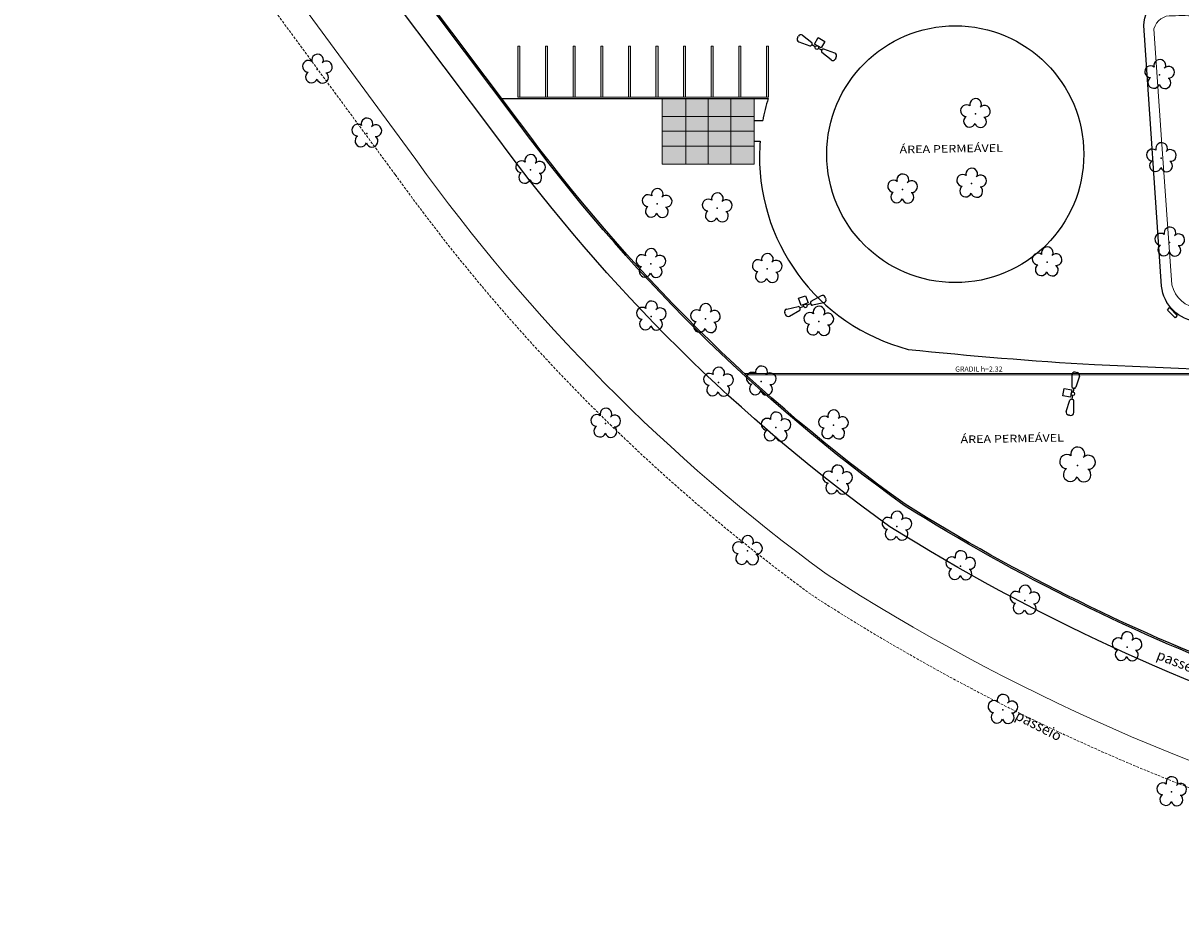
# Model space of a CAD drawing. Units: millimetres. Extents: x 509 to 9690, y -462 to -94.
# Drawn here: x 522 to 636, y -461 to -372 of the extents above; entities that cross this region are included whole.
import ezdxf

# ---------------------------------------------------------------- set-up
doc = ezdxf.new("R2010")
doc.units = ezdxf.units.MM
doc.linetypes.add('CONTINUO', pattern=[0])
doc.linetypes.add('TRACEJADA2', pattern=[0.375, 0.25, -0.125])
for name, color, linetype in [('_ARV', 7, 'CONTINUO'), ('ARQ-cota 75', 1, 'Continuous'), ('ARQ-TEXT6', 7, 'Continuous'), ('ARVORE', 7, 'Continuous'), ('B.LOBO', 7, 'CONTINUO'), ('ESTACIONAMENTO', 2, 'CONTINUO'), ('Muro de vidro', 154, 'Continuous'), ('Passeio', 1, 'Continuous'), ('TEXTO', 2, 'Continuous'), ('TG', 7, 'CONTINUO')]:
    doc.layers.add(name, color=color, linetype=linetype)
for name, color, linetype, lineweight in [('ARQ-GRADIL', 32, 'Continuous', 15), ('CORRIMÃO', 240, 'CONTINUO', 15), ('VIDRO', 140, 'Continuous', 5)]:
    doc.layers.add(name, color=color, linetype=linetype, lineweight=lineweight)
doc.styles.add('R100-100', font='ROMANS.shx', dxfattribs={"height": 0.25})
doc.styles.add('SIMPLEX', font='simplex_.ttf', dxfattribs={"height": 0.2})
doc.styles.get("Standard").update_dxf_attribs({"font": 'arial.ttf'})
doc.styles.add('tGTimes New Roman86', font='times.ttf', dxfattribs={"height": 6e-05})

# ---------------------------------------------------------------- blocks, each defined once
blk = doc.blocks.new('AF9AB97F361044B412F050')
at = {"layer": 'TG', "color": 5, "linetype": 'CONTINUO', "flags": 128}
for points in [[(-1.53, 1.47), (-1.6, 1.4)], [(-1.53, 1.47), (-1.47, 1.54)], [(-1.05, 1.52), (-0.35, 0.6)], [(-1.56, 0.98), (-0.61, 0.32)], [(-0.92, -0.39), (-0.39, 0.14)], [(-0.43, 0.35), (-0.4, 0.38)], [(-0.37, 0.42), (-0.4, 0.38)], [(-0.4, 0.38), (-0.13, 0.12)], [(-0.39, 0.14), (0.14, -0.39)], [(-0.39, -0.92), (-0.92, -0.39)], [(0.14, -0.39), (-0.39, -0.92)], [(0.13, -0.12), (0.4, -0.38)], [(1.05, -1.52), (0.35, -0.6)], [(0.37, -0.42), (0.4, -0.38)], [(0.43, -0.35), (0.4, -0.38)], [(1.56, -0.98), (0.61, -0.32)], [(1.53, -1.47), (1.47, -1.54)], [(1.53, -1.47), (1.6, -1.4)]]:
    blk.add_lwpolyline(points, dxfattribs=at)
at = {"layer": 'TG', "color": 5, "linetype": 'CONTINUO'}
blk.add_circle((0, 0), 0.176, dxfattribs=at)
for centre, radius, start, end in [((-1.4, 1.21), 0.275, 136.1983, 235.1307), ((-1.27, 1.35), 0.275, 37.2658, 136.1983), ((-0.54, 0.45), 0.15, 240.2783, 316.1983), ((-0.48, 0.52), 0.15, 316.1983, 32.1183), ((0.48, -0.52), 0.15, 136.1983, 212.1183), ((0.54, -0.45), 0.15, 60.2783, 136.1983), ((1.4, -1.21), 0.275, 316.1983, 55.1307), ((1.27, -1.35), 0.275, 217.2658, 316.1983)]:
    blk.add_arc(centre, radius, start, end, dxfattribs=at)
blk = doc.blocks.new('26D1937EAB6C4EC212F194')
at = {"layer": 'TG', "color": 255}
blk.add_blockref('AF9AB97F361044B412F050', (0, 0), dxfattribs=at)
blk = doc.blocks.new('SIMB_ARVORE')
at = {"color": 0, "linetype": 'Continuous'}
for centre, start, end in [((-0.545, 0.75), 18.74976, 233.1301), ((0.545, 0.75), 306.8699, 161.25024), ((-0.88, -0.285), 87.01336, 319.18492), ((0.88, -0.285), 234.92625, 89.00365), ((0, -0.925), 162.8241, 17.1759)]:
    blk.add_arc(centre, 0.575, start, end, dxfattribs=at)
at = {"color": 0}
blk.add_point((0, 0), dxfattribs=at)
for tag in ['cota:', 'desc:', 'pto:']:
    blk.add_attdef(tag, (0, 0), '', height=1)
blk = doc.blocks.new('ARVORES')
at = {"layer": 'ARVORE', "color": 102, "lineweight": 5, "rotation": 358.1835973609999}
for p in [(7474.58, -225.71), (7491.08, -233.76), (7478.94, -239.89), (7488.93, -244.45), (7495.21, -247.82), (7516.06, -249.29), (7501.45, -251.69), (7507.25, -256.2), (7507.65, -261.59), (7513.27, -261.38), (7529.92, -261.75), (7514.71, -265.88), (7518.89, -265.78), (7509.08, -271.73), (7520.17, -272), (7525.46, -272.24), (7486.76, -277.54), (7514.13, -276.9), (7525.5, -277.39), (7474.77, -279.48), (7519.02, -282.83), (7524.89, -283.26), (7494.15, -285.24), (7500.89, -284.67), (7537.27, -286.57), (7475.59, -287.73), (7553.28, -290.15), (7493.77, -292.06), (7475.76, -295.87), (7558.11, -296.4)]:
    blk.add_blockref('SIMB_ARVORE', p, dxfattribs=at)
at = {"layer": 'ARVORE', "color": 102, "lineweight": 5, "xscale": 1.2, "yscale": 1.2, "zscale": 1.2, "rotation": 358.1835973609999}
blk.add_blockref('SIMB_ARVORE', (7483.79, -257.66), dxfattribs=at)
blk = doc.blocks.new('SOCALÇADA')
at = {"layer": 'Passeio', "lineweight": 5, "flags": 128}
blk.add_lwpolyline([(2096.55, 2687.51), (2127.86, 2688.45), (2139.98, 2688.81, -0.336402), (2142.68, 2686.61), (2144.17, 2671.98), (2145.17, 2661.63, -0.371047), (2143.4, 2660.31, -0.035492), (2140.91, 2660.29), (2133.93, 2660.17), (2108.65, 2659.6)], format="xyb", dxfattribs=at)

msp = doc.modelspace()

# ---------------------------------------------------------------- hatches: boundary and pattern name
at = {"layer": 'ARQ-cota 75', "ltscale": 0.02}
for points in [[(587.276, -381.387), (587.276, -379.627), (584.977, -379.627), (584.977, -381.387)], [(587.277, -379.627), (587.277, -381.387), (589.477, -381.387), (589.477, -379.627)], [(589.477, -379.627), (589.477, -381.387), (591.677, -381.387), (591.677, -379.627)], [(591.677, -379.627), (591.677, -381.387), (593.976, -381.387), (593.976, -379.627)], [(584.977, -381.387), (584.977, -382.847), (587.276, -382.847), (587.276, -381.387)], [(587.277, -381.387), (587.277, -382.847), (589.477, -382.847), (589.477, -381.387)], [(589.477, -381.387), (589.477, -382.847), (591.677, -382.847), (591.677, -381.387)], [(591.677, -381.387), (591.677, -382.847), (593.976, -382.847), (593.976, -381.387)], [(584.977, -382.847), (584.977, -384.307), (587.277, -384.307), (587.277, -382.847)], [(587.277, -382.847), (587.277, -384.307), (589.477, -384.307), (589.477, -382.847)], [(589.477, -382.847), (589.477, -384.307), (591.677, -384.307), (591.677, -382.847)], [(591.677, -382.847), (591.677, -384.307), (593.977, -384.307), (593.977, -382.847)], [(584.977, -384.307), (584.977, -386.067), (587.277, -386.067), (587.277, -384.307)], [(587.277, -384.307), (587.277, -386.067), (589.477, -386.067), (589.477, -384.307)], [(589.477, -384.307), (589.477, -386.067), (591.677, -386.067), (591.677, -384.307)], [(591.677, -384.307), (591.677, -386.067), (593.977, -386.067), (593.977, -384.307)]]:
    msp.add_hatch(color=251, dxfattribs=at).paths.add_polyline_path(points)

# ---------------------------------------------------------------- linework, layer by layer
at = {"layer": 'ARQ-GRADIL', "color": 253}
for p, q in [((570.863, -379.527), (570.863, -374.527)), ((570.863, -374.527), (571.063, -374.527)), ((571.063, -374.527), (571.063, -379.527)), ((573.563, -379.527), (573.563, -374.527)), ((573.563, -374.527), (573.763, -374.527)), ((573.763, -374.527), (573.763, -379.527)), ((576.263, -379.527), (576.263, -374.527)), ((576.263, -374.527), (576.463, -374.527)), ((576.463, -374.527), (576.463, -379.527)), ((578.963, -379.527), (578.963, -374.527)), ((578.963, -374.527), (579.163, -374.527)), ((579.163, -374.527), (579.163, -379.527)), ((581.663, -379.527), (581.663, -374.527)), ((581.663, -374.527), (581.863, -374.527)), ((581.863, -374.527), (581.863, -379.527)), ((584.363, -379.527), (584.363, -374.527)), ((584.363, -374.527), (584.563, -374.527)), ((584.563, -374.527), (584.563, -379.527)), ((587.063, -379.527), (587.063, -374.527)), ((587.063, -374.527), (587.263, -374.527)), ((587.263, -374.527), (587.263, -379.527)), ((589.763, -379.527), (589.763, -374.527)), ((589.763, -374.527), (589.963, -374.527)), ((589.963, -374.527), (589.963, -379.527)), ((592.463, -379.527), (592.463, -374.527)), ((592.463, -374.527), (592.663, -374.527)), ((592.663, -374.527), (592.663, -379.527)), ((595.163, -379.527), (595.163, -374.527)), ((595.163, -374.527), (595.363, -374.527)), ((595.363, -374.527), (595.363, -379.527)), ((571.063, -379.527), (570.863, -379.527)), ((573.763, -379.527), (573.563, -379.527)), ((576.463, -379.527), (576.263, -379.527)), ((579.163, -379.527), (578.963, -379.527)), ((581.863, -379.527), (581.663, -379.527)), ((584.563, -379.527), (584.363, -379.527)), ((587.263, -379.527), (587.063, -379.527)), ((589.963, -379.527), (589.763, -379.527)), ((592.663, -379.527), (592.463, -379.527)), ((595.363, -379.527), (595.163, -379.527))]:
    msp.add_line(p, q, dxfattribs=at)
at = {"layer": 'ARQ-GRADIL', "ltscale": 2}
for p, q in [((593.003, -406.533), (638.57, -406.533)), ((593.167, -406.683), (638.72, -406.683))]:
    msp.add_line(p, q, dxfattribs=at)
at = {"layer": 'ARQ-GRADIL', "color": 253}
for points in [[(571.063, -374.527), (570.863, -374.527), (571.063, -379.527), (570.863, -379.527)], [(573.763, -374.527), (573.563, -374.527), (573.763, -379.527), (573.563, -379.527)], [(576.463, -374.527), (576.263, -374.527), (576.463, -379.527), (576.263, -379.527)], [(579.163, -374.527), (578.963, -374.527), (579.163, -379.527), (578.963, -379.527)], [(581.863, -374.527), (581.663, -374.527), (581.863, -379.527), (581.663, -379.527)], [(584.563, -374.527), (584.363, -374.527), (584.563, -379.527), (584.363, -379.527)], [(587.263, -374.527), (587.063, -374.527), (587.263, -379.527), (587.063, -379.527)], [(589.963, -374.527), (589.763, -374.527), (589.963, -379.527), (589.763, -379.527)], [(592.663, -374.527), (592.463, -374.527), (592.663, -379.527), (592.463, -379.527)], [(595.363, -374.527), (595.163, -374.527), (595.363, -379.527), (595.163, -379.527)]]:
    msp.add_solid(points, dxfattribs=at)
at = {"layer": 'B.LOBO', "color": 1}
msp.add_lwpolyline([(635.134, -401.103), (634.372, -400.348), (634.578, -400.101), (635.333, -400.857), (635.134, -401.103)], dxfattribs=at)
msp.add_lwpolyline([(635.134, -401.103), (634.372, -400.348), (634.578, -400.101), (635.333, -400.857), (635.134, -401.103)], dxfattribs=at)
at = {"layer": 'CORRIMÃO'}
msp.add_line((570.863, -379.527), (595.363, -379.527), dxfattribs=at)
at = {"layer": 'ESTACIONAMENTO', "linetype": 'Continuous'}
for p, q in [((569.284, -379.627), (595.332, -379.627)), ((593.976, -381.799), (594.801, -381.799)), ((593.976, -383.816), (594.545, -383.816))]:
    msp.add_line(p, q, dxfattribs=at)
at = {"layer": 'ESTACIONAMENTO', "linetype": 'CONTINUO'}
msp.add_lwpolyline([(700.203, -451.04, -0.1269343), (607.242, -421.54, -0.0791006), (568.895, -383.522), (532.176, -334.628, -0.2966554), (532.38, -329.402), (573.313, -279.269)], format="xyb", dxfattribs=at)
at = {"layer": 'ESTACIONAMENTO', "lineweight": 5}
msp.add_lwpolyline([(895.106, -335.155), (878.706, -355.12), (865.237, -371.416), (838.877, -403.469, -0.2127958), (721.973, -458.033, -0.1597044), (600.99, -426.147, -0.0793995), (560.886, -385.623), (524.501, -336.109)], format="xyb", dxfattribs=at)
at = {"layer": 'ESTACIONAMENTO', "color": 80, "linetype": 'TRACEJADA2', "lineweight": 5}
msp.add_lwpolyline([(896.987, -336.804), (880.636, -356.71), (867.166, -373.006), (840.787, -405.082, -0.2127652), (722.068, -460.532, -0.1597297), (599.571, -428.206, -0.0794779), (558.862, -387.092), (522.486, -337.589)], format="xyb", dxfattribs=at)
at = {"layer": 'ESTACIONAMENTO', "linetype": 'Continuous'}
for points in [[(680.922, -401.57), (637.372, -401.465, -0.3641632), (633.791, -397.989), (632.049, -372.511, -0.4137194), (635.808, -369.022, 0.1168079), (650.76, -367.111, -0.1661866), (661.646, -368.21), (665.991, -363.304), (666.783, -362.402), (667.214, -361.91), (668.162, -360.831)], [(595.332, -379.627, 0.0295819), (594.801, -381.799, 0.0295819)], [(594.545, -383.816, 0.0064345), (594.515, -384.302, 0.356194), (609.037, -404.184, 0.0114232), (627.247, -405.675), (639.155, -406.195)]]:
    msp.add_lwpolyline(points, format="xyb", dxfattribs=at)
at = {"layer": 'ESTACIONAMENTO', "linetype": 'Continuous', "lineweight": 20}
msp.add_lwpolyline([(680.922, -401.57), (637.372, -401.465, -0.3641632), (633.791, -397.989), (632.049, -372.511, -0.4137194), (635.808, -369.022, 0.1094417), (650.581, -367.134, -0.1801524), (661.646, -368.21), (665.56, -363.796), (666.783, -362.402), (667.214, -361.91), (668.162, -360.831)], format="xyb", dxfattribs=at)
at = {"layer": 'ESTACIONAMENTO', "linetype": 'Continuous'}
msp.add_circle((613.629, -385.092), 12.565, dxfattribs=at)
at = {"layer": 'Muro de vidro', "ltscale": 2}
for points in [[(681.122, -446.517, -0.1016599), (608.64, -419.466, -0.0790109), (570.903, -382.033), (534.269, -333.253, -0.275505), (534.381, -330.905), (577.296, -278.345)], [(681.145, -446.368, -0.1016536), (608.723, -419.342, -0.0790051), (571.024, -381.943), (534.396, -333.172, -0.2731584), (534.502, -330.994), (577.353, -278.511)], [(681.135, -446.367, -0.1016572), (608.724, -419.342, -0.0790054), (571.024, -381.943), (534.396, -333.172, -0.2731584), (534.502, -330.994)]]:
    msp.add_lwpolyline(points, format="xyb", dxfattribs=at)
at = {"layer": 'VIDRO'}
for points in [[(584.977, -379.627), (584.977, -381.387), (587.276, -381.387), (587.276, -379.627)], [(587.277, -379.627), (587.277, -381.387), (589.477, -381.387), (589.477, -379.627)], [(589.477, -379.627), (589.477, -381.387), (591.677, -381.387), (591.677, -379.627)], [(591.677, -379.627), (591.677, -381.387), (593.976, -381.387), (593.976, -379.627)], [(584.977, -382.847), (584.977, -381.387), (587.276, -381.387), (587.276, -382.847)], [(587.277, -382.847), (587.277, -381.387), (589.477, -381.387), (589.477, -382.847)], [(589.477, -382.847), (589.477, -381.387), (591.677, -381.387), (591.677, -382.847)], [(591.677, -382.847), (591.677, -381.387), (593.976, -381.387), (593.976, -382.847)], [(584.977, -384.307), (584.977, -382.847), (587.277, -382.847), (587.277, -384.307)], [(587.277, -384.307), (587.277, -382.847), (589.477, -382.847), (589.477, -384.307)], [(589.477, -384.307), (589.477, -382.847), (591.677, -382.847), (591.677, -384.307)], [(591.677, -384.307), (591.677, -382.847), (593.977, -382.847), (593.977, -384.307)], [(584.977, -386.067), (584.977, -384.307), (587.277, -384.307), (587.277, -386.067)], [(587.277, -386.067), (587.277, -384.307), (589.477, -384.307), (589.477, -386.067)], [(589.477, -386.067), (589.477, -384.307), (591.677, -384.307), (591.677, -386.067)], [(591.677, -386.067), (591.677, -384.307), (593.977, -384.307), (593.977, -386.067)]]:
    msp.add_lwpolyline(points, close=True, dxfattribs=at)

# ---------------------------------------------------------------- block references
at = {"rotation": 178.3342969040864}
msp.add_blockref('SOCALÇADA', (2854.685, 2225.33), dxfattribs=at)
at = {"layer": '_ARV', "linetype": 'Continuous', "lineweight": 5, "rotation": 180}
msp.add_blockref('ARVORES', (8109.359, -673.202), dxfattribs=at)
at = {"layer": 'TG', "color": 255}
for p, rotation in [((600.09, -374.657), 194.5158922758808), ((598.963, -399.934), 245.0000000000065), ((625.122, -408.53), 305.0000000000155)]:
    msp.add_blockref('26D1937EAB6C4EC212F194', p, dxfattribs=dict(at, rotation=rotation))

# ---------------------------------------------------------------- texts
at = {"layer": 'ARQ-TEXT6', "color": 3, "style": 'R100-100'}
msp.add_text('GRADIL h=2.32', height=0.5, dxfattribs=at).set_placement((613.618, -406.365))
at = {"layer": 'TEXTO', "color": 1, "style": 'tGTimes New Roman86', "width": 1.2}
for p in [(608.181, -385.015), (614.144, -413.375)]:
    msp.add_text('ÁREA PERMEÁVEL', height=0.75, rotation=0.98191, dxfattribs=at).set_placement(p)
at = {"layer": 'TEXTO', "color": 1, "style": 'SIMPLEX'}
for rotation, p in [(338.52822, (633.221, -434.461)), (332.72485, (619.395, -440.322))]:
    msp.add_text('passeio', height=1, rotation=rotation, dxfattribs=at).set_placement(p)

doc.saveas('drawing.dxf')
